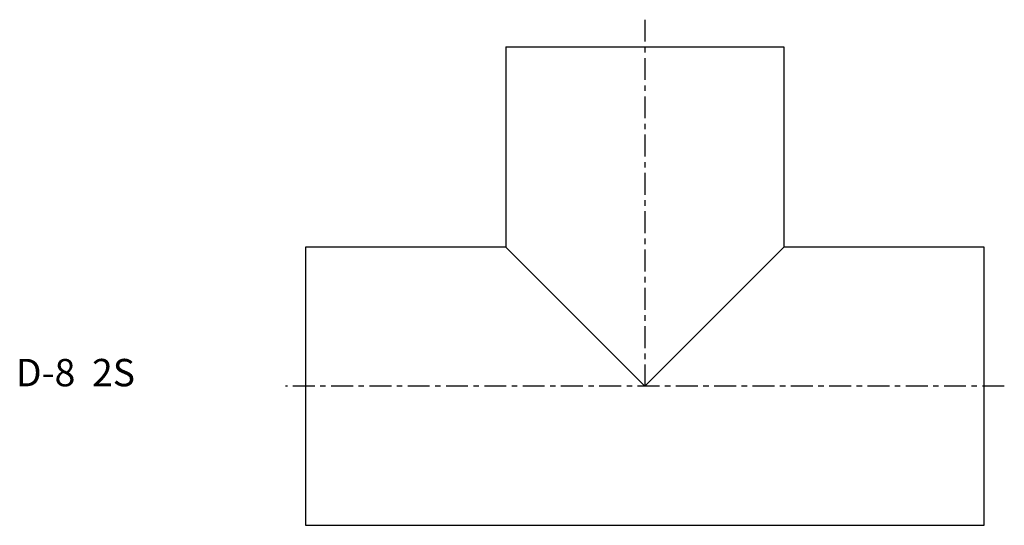
# Model space of a CAD drawing. Extents: x -52 to 128, y -25 to 67.
import ezdxf

# ---------------------------------------------------------------- set-up
doc = ezdxf.new("R2010")
doc.units = 0
doc.linetypes.add('CENTER', pattern=[7, 4, -1, 1, -1])
doc.layers.get('0').update_dxf_attribs({"linetype": 'CONTINUOUS'})

msp = doc.modelspace()

# ---------------------------------------------------------------- linework, layer by layer
at = {"linetype": 'CENTER'}
for p, q in [((62, 66.98), (62, 0)), ((127.67, 0), (-3.67, 0))]:
    msp.add_line(p, q, dxfattribs=at)
for p, q in [((36.6, 62), (36.6, 25.4)), ((36.6, 62), (87.4, 62)), ((87.4, 62), (87.4, 25.4)), ((0, 25.4), (0, -25.4)), ((36.6, 25.4), (0, 25.4)), ((36.6, 25.4), (62, 0)), ((62, 0), (87.4, 25.4)), ((124, 25.4), (87.4, 25.4)), ((124, -25.4), (124, 25.4)), ((0, -25.4), (124, -25.4))]:
    msp.add_line(p, q)

# ---------------------------------------------------------------- texts
msp.add_text('D-8  2S', height=5).set_placement((-52.92, 0))

doc.saveas('drawing.dxf')
